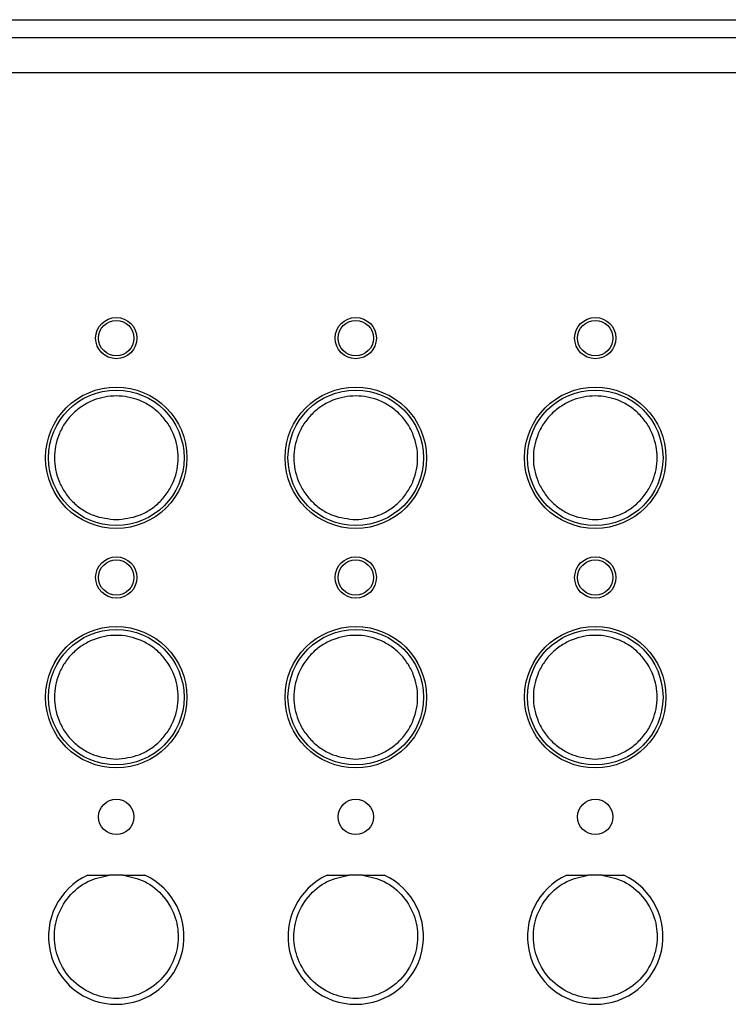
# Model space of a CAD drawing. Units: millimetres. Extents: x -513 to 640, y -228 to 455.
# Drawn here: x -213 to -153, y 272 to 356 of the extents above; entities that cross this region are included whole.
import ezdxf

# ---------------------------------------------------------------- set-up
doc = ezdxf.new("R2010")
doc.units = ezdxf.units.MM
doc.linetypes.add('SLD-Сплошная', pattern=[0])
doc.layers.add('ДЕТАЛЬ', color=8, linetype='SLD-Сплошная')

msp = doc.modelspace()

# ---------------------------------------------------------------- linework, layer by layer
at = {"layer": 'ДЕТАЛЬ', "linetype": 'SLD-Сплошная', "lineweight": 25}
for p, q in [((-482.326, 355.977), (-63.326, 355.977)), ((-482.326, 354.477), (-63.326, 354.477)), ((-61.326, 351.477), (-484.326, 351.477)), ((-203.913, 283.364), (-205.098, 283.364)), ((-183.593, 283.364), (-184.778, 283.364)), ((-163.273, 283.364), (-164.458, 283.364))]:
    msp.add_line(p, q, dxfattribs=at)
for centre, radius in [((-204.506, 328.947), 1.75), ((-204.506, 328.947), 1.5), ((-184.186, 328.947), 1.75), ((-184.186, 328.947), 1.5), ((-163.866, 328.947), 1.75), ((-163.866, 328.947), 1.5), ((-204.506, 318.787), 6), ((-204.506, 318.787), 5.75), ((-184.186, 318.787), 6), ((-184.186, 318.787), 5.75), ((-163.866, 318.787), 6), ((-163.866, 318.787), 5.75), ((-204.506, 308.627), 1.75), ((-204.506, 308.627), 1.5), ((-184.186, 308.627), 1.75), ((-184.186, 308.627), 1.5), ((-163.866, 308.627), 1.75), ((-163.866, 308.627), 1.5), ((-204.506, 298.467), 6), ((-184.186, 298.467), 6), ((-163.866, 298.467), 6), ((-204.506, 298.467), 5.75), ((-184.186, 298.467), 5.75), ((-163.866, 298.467), 5.75), ((-204.506, 288.307), 1.5), ((-184.186, 288.307), 1.5), ((-163.866, 288.307), 1.5)]:
    msp.add_circle(centre, radius, dxfattribs=at)
for centre in [(-204.506, 278.147), (-184.186, 278.147), (-163.866, 278.147)]:
    msp.add_arc(centre, 5.75, 114.87729, 65.12271, dxfattribs=at)
for points, knots in [([(-204.506, 313.537), (-205.166, 313.607), (-206.182, 313.715), (-207.405, 314.37), (-208.245, 315.048), (-208.927, 315.889), (-209.561, 317.111), (-209.883, 318.787), (-209.561, 320.464), (-208.927, 321.686), (-208.245, 322.526), (-207.405, 323.208), (-206.182, 323.842), (-204.506, 324.164), (-202.829, 323.842), (-201.607, 323.208), (-200.767, 322.526), (-200.085, 321.686), (-199.451, 320.464), (-199.129, 318.787), (-199.451, 317.111), (-200.085, 315.889), (-200.767, 315.048), (-201.607, 314.37), (-202.829, 313.715), (-203.845, 313.607), (-204.506, 313.537)], [0, 0, 0, 0, 0.059864, 0.09209, 0.125, 0.15791, 0.190136, 0.25, 0.309864, 0.34209, 0.375, 0.40791, 0.440136, 0.5, 0.559864, 0.59209, 0.625, 0.65791, 0.690136, 0.75, 0.809864, 0.84209, 0.875, 0.90791, 0.940136, 1, 1, 1, 1]), ([(-184.186, 313.537), (-184.846, 313.607), (-185.862, 313.715), (-187.085, 314.37), (-187.925, 315.048), (-188.607, 315.889), (-189.241, 317.111), (-189.563, 318.787), (-189.241, 320.464), (-188.607, 321.686), (-187.925, 322.526), (-187.085, 323.208), (-185.862, 323.842), (-184.186, 324.164), (-182.509, 323.842), (-181.287, 323.208), (-180.447, 322.526), (-179.765, 321.686), (-179.131, 320.464), (-178.809, 318.787), (-179.131, 317.111), (-179.765, 315.889), (-180.447, 315.048), (-181.287, 314.37), (-182.509, 313.715), (-183.525, 313.607), (-184.186, 313.537)], [0, 0, 0, 0, 0.059864, 0.09209, 0.125, 0.15791, 0.190136, 0.25, 0.309864, 0.34209, 0.375, 0.40791, 0.440136, 0.5, 0.559864, 0.59209, 0.625, 0.65791, 0.690136, 0.75, 0.809864, 0.84209, 0.875, 0.90791, 0.940136, 1, 1, 1, 1]), ([(-163.866, 313.537), (-164.526, 313.607), (-165.542, 313.715), (-166.765, 314.37), (-167.605, 315.048), (-168.287, 315.889), (-168.921, 317.111), (-169.243, 318.787), (-168.921, 320.464), (-168.287, 321.686), (-167.605, 322.526), (-166.765, 323.208), (-165.542, 323.842), (-163.866, 324.164), (-162.189, 323.842), (-160.967, 323.208), (-160.127, 322.526), (-159.445, 321.686), (-158.811, 320.464), (-158.489, 318.787), (-158.811, 317.111), (-159.445, 315.889), (-160.127, 315.048), (-160.967, 314.37), (-162.189, 313.715), (-163.205, 313.607), (-163.866, 313.537)], [0, 0, 0, 0, 0.059864, 0.09209, 0.125, 0.15791, 0.190136, 0.25, 0.309864, 0.34209, 0.375, 0.40791, 0.440136, 0.5, 0.559864, 0.59209, 0.625, 0.65791, 0.690136, 0.75, 0.809864, 0.84209, 0.875, 0.90791, 0.940136, 1, 1, 1, 1]), ([(-204.506, 293.217), (-205.166, 293.287), (-206.182, 293.395), (-207.405, 294.05), (-208.245, 294.728), (-208.927, 295.569), (-209.561, 296.791), (-209.883, 298.467), (-209.561, 300.144), (-208.927, 301.366), (-208.245, 302.206), (-207.405, 302.888), (-206.182, 303.522), (-204.506, 303.844), (-202.829, 303.522), (-201.607, 302.888), (-200.767, 302.206), (-200.085, 301.366), (-199.451, 300.144), (-199.129, 298.467), (-199.451, 296.791), (-200.085, 295.569), (-200.767, 294.728), (-201.607, 294.05), (-202.829, 293.395), (-203.845, 293.287), (-204.506, 293.217)], [0, 0, 0, 0, 0.059864, 0.09209, 0.125, 0.15791, 0.190136, 0.25, 0.309864, 0.34209, 0.375, 0.40791, 0.440136, 0.5, 0.559864, 0.59209, 0.625, 0.65791, 0.690136, 0.75, 0.809864, 0.84209, 0.875, 0.90791, 0.940136, 1, 1, 1, 1]), ([(-184.186, 293.217), (-184.846, 293.287), (-185.862, 293.395), (-187.085, 294.05), (-187.925, 294.728), (-188.607, 295.569), (-189.241, 296.791), (-189.563, 298.467), (-189.241, 300.144), (-188.607, 301.366), (-187.925, 302.206), (-187.085, 302.888), (-185.862, 303.522), (-184.186, 303.844), (-182.509, 303.522), (-181.287, 302.888), (-180.447, 302.206), (-179.765, 301.366), (-179.131, 300.144), (-178.809, 298.467), (-179.131, 296.791), (-179.765, 295.569), (-180.447, 294.728), (-181.287, 294.05), (-182.509, 293.395), (-183.525, 293.287), (-184.186, 293.217)], [0, 0, 0, 0, 0.059864, 0.09209, 0.125, 0.15791, 0.190136, 0.25, 0.309864, 0.34209, 0.375, 0.40791, 0.440136, 0.5, 0.559864, 0.59209, 0.625, 0.65791, 0.690136, 0.75, 0.809864, 0.84209, 0.875, 0.90791, 0.940136, 1, 1, 1, 1]), ([(-163.866, 293.217), (-164.526, 293.287), (-165.542, 293.395), (-166.765, 294.05), (-167.605, 294.728), (-168.287, 295.569), (-168.921, 296.791), (-169.243, 298.467), (-168.921, 300.144), (-168.287, 301.366), (-167.605, 302.206), (-166.765, 302.888), (-165.542, 303.522), (-163.866, 303.844), (-162.189, 303.522), (-160.967, 302.888), (-160.127, 302.206), (-159.445, 301.366), (-158.811, 300.144), (-158.489, 298.467), (-158.811, 296.791), (-159.445, 295.569), (-160.127, 294.728), (-160.967, 294.05), (-162.189, 293.395), (-163.205, 293.287), (-163.866, 293.217)], [0, 0, 0, 0, 0.059864, 0.09209, 0.125, 0.15791, 0.190136, 0.25, 0.309864, 0.34209, 0.375, 0.40791, 0.440136, 0.5, 0.559864, 0.59209, 0.625, 0.65791, 0.690136, 0.75, 0.809864, 0.84209, 0.875, 0.90791, 0.940136, 1, 1, 1, 1]), ([(-203.913, 283.364), (-203.287, 283.224), (-201.988, 282.934), (-200.389, 281.611), (-199.396, 279.825), (-199.147, 277.843), (-199.618, 275.906), (-200.806, 274.232), (-202.544, 273.141), (-204.506, 272.78), (-206.467, 273.141), (-208.206, 274.232), (-209.393, 275.906), (-209.864, 277.843), (-209.615, 279.825), (-208.623, 281.611), (-207.024, 282.934), (-205.724, 283.224), (-205.098, 283.364)], [0, 0, 0, 0, 0.060206, 0.125, 0.189794, 0.25, 0.310206, 0.375, 0.439794, 0.5, 0.560206, 0.625, 0.689794, 0.75, 0.810206, 0.875, 0.939794, 1, 1, 1, 1]), ([(-206.925, 283.364), (-206.922, 283.364), (-206.915, 283.364), (-206.857, 283.364), (-206.721, 283.364), (-206.287, 283.364), (-205.716, 283.364), (-205.249, 283.364), (-205.098, 283.364)], [0, 0, 0, 0, 0.038152, 0.084788, 0.157952, 0.301439, 0.773738, 1, 1, 1, 1]), ([(-203.913, 283.364), (-203.578, 283.364), (-203.145, 283.364), (-202.608, 283.364), (-202.364, 283.364), (-202.199, 283.364), (-202.123, 283.364), (-202.09, 283.364), (-202.088, 283.364), (-202.087, 283.364)], [0, 0, 0, 0, 0.498114, 0.644255, 0.813642, 0.876279, 0.9394, 0.978573, 1, 1, 1, 1]), ([(-183.593, 283.364), (-182.967, 283.224), (-181.668, 282.934), (-180.069, 281.611), (-179.076, 279.825), (-178.827, 277.843), (-179.298, 275.906), (-180.486, 274.232), (-182.224, 273.141), (-184.186, 272.78), (-186.147, 273.141), (-187.886, 274.232), (-189.073, 275.906), (-189.544, 277.843), (-189.295, 279.825), (-188.303, 281.611), (-186.704, 282.934), (-185.404, 283.224), (-184.778, 283.364)], [0, 0, 0, 0, 0.060206, 0.125, 0.189794, 0.25, 0.310206, 0.375, 0.439794, 0.5, 0.560206, 0.625, 0.689794, 0.75, 0.810206, 0.875, 0.939794, 1, 1, 1, 1]), ([(-186.605, 283.364), (-186.602, 283.364), (-186.595, 283.364), (-186.537, 283.364), (-186.401, 283.364), (-185.967, 283.364), (-185.396, 283.364), (-184.929, 283.364), (-184.778, 283.364)], [0, 0, 0, 0, 0.038152, 0.084788, 0.157952, 0.301439, 0.773738, 1, 1, 1, 1]), ([(-183.593, 283.364), (-183.258, 283.364), (-182.825, 283.364), (-182.288, 283.364), (-182.044, 283.364), (-181.879, 283.364), (-181.803, 283.364), (-181.77, 283.364), (-181.768, 283.364), (-181.767, 283.364)], [0, 0, 0, 0, 0.498114, 0.644255, 0.813642, 0.876279, 0.9394, 0.978573, 1, 1, 1, 1]), ([(-163.273, 283.364), (-162.647, 283.224), (-161.348, 282.934), (-159.749, 281.611), (-158.756, 279.825), (-158.507, 277.843), (-158.978, 275.906), (-160.166, 274.232), (-161.904, 273.141), (-163.866, 272.78), (-165.827, 273.141), (-167.566, 274.232), (-168.753, 275.906), (-169.224, 277.843), (-168.975, 279.825), (-167.983, 281.611), (-166.384, 282.934), (-165.084, 283.224), (-164.458, 283.364)], [0, 0, 0, 0, 0.060206, 0.125, 0.189794, 0.25, 0.310206, 0.375, 0.439794, 0.5, 0.560206, 0.625, 0.689794, 0.75, 0.810206, 0.875, 0.939794, 1, 1, 1, 1]), ([(-166.285, 283.364), (-166.282, 283.364), (-166.275, 283.364), (-166.217, 283.364), (-166.081, 283.364), (-165.647, 283.364), (-165.076, 283.364), (-164.609, 283.364), (-164.458, 283.364)], [0, 0, 0, 0, 0.038152, 0.084788, 0.157952, 0.301439, 0.773738, 1, 1, 1, 1]), ([(-163.273, 283.364), (-162.938, 283.364), (-162.505, 283.364), (-161.968, 283.364), (-161.724, 283.364), (-161.559, 283.364), (-161.483, 283.364), (-161.45, 283.364), (-161.448, 283.364), (-161.447, 283.364)], [0, 0, 0, 0, 0.498114, 0.644255, 0.813642, 0.876279, 0.9394, 0.978573, 1, 1, 1, 1])]:
    msp.add_open_spline(points, degree=3, knots=knots, dxfattribs=at)

doc.saveas('drawing.dxf')
